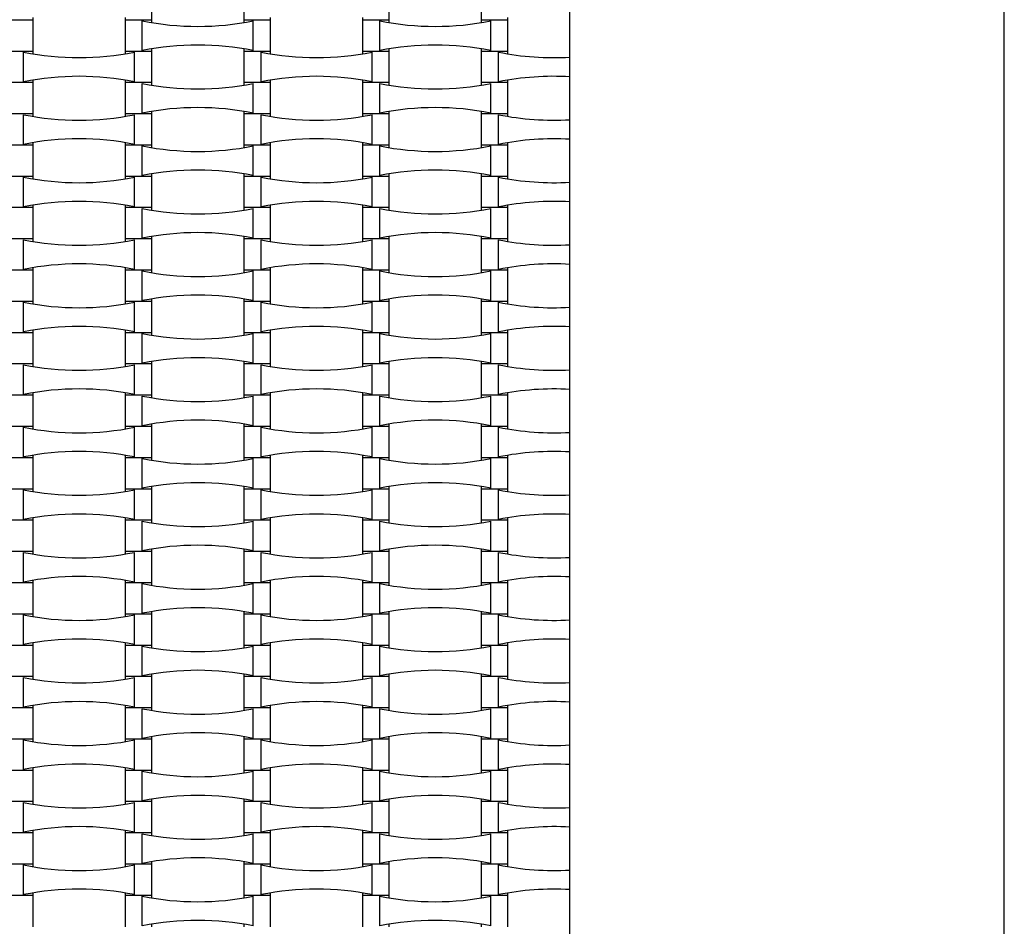
# Model space of a CAD drawing. Units: millimetres. Extents: x 713 to 1407, y 1191 to 1978.
# Drawn here: x 1219 to 1287, y 1596 to 1659 of the extents above; entities that cross this region are included whole.
import ezdxf

# ---------------------------------------------------------------- set-up
doc = ezdxf.new("R2010")
doc.units = ezdxf.units.MM
doc.header["$LTSCALE"] = 100

msp = doc.modelspace()

# ---------------------------------------------------------------- linework, layer by layer
at = {"color": 7, "linetype": 'Continuous', "lineweight": 25}
for p, q in [((1287.023, 1492.401), (1287.023, 1858.401)), ((1287.023, 1492.401), (1287.023, 1722.401)), ((1257.023, 1522.401), (1257.023, 1692.401)), ((1228.143, 1658.761), (1228.143, 1660.921)), ((1234.503, 1660.921), (1234.503, 1658.761)), ((1244.543, 1658.761), (1244.543, 1660.921)), ((1250.903, 1660.921), (1250.903, 1658.761)), ((1219.943, 1658.761), (1218.103, 1658.761)), ((1219.943, 1658.761), (1219.943, 1658.935)), ((1219.943, 1656.601), (1219.943, 1658.761)), ((1226.303, 1658.935), (1226.303, 1658.761)), ((1226.303, 1658.761), (1226.303, 1656.601)), ((1228.143, 1658.761), (1226.303, 1658.761)), ((1227.491, 1656.656), (1227.491, 1658.705)), ((1228.143, 1658.586), (1228.143, 1658.761)), ((1234.503, 1658.761), (1234.503, 1658.586)), ((1236.343, 1658.761), (1234.503, 1658.761)), ((1235.155, 1656.656), (1235.155, 1658.705)), ((1236.343, 1658.761), (1236.343, 1658.935)), ((1236.343, 1656.601), (1236.343, 1658.761)), ((1242.703, 1658.935), (1242.703, 1658.761)), ((1242.703, 1658.761), (1242.703, 1656.601)), ((1244.543, 1658.761), (1242.703, 1658.761)), ((1243.891, 1656.656), (1243.891, 1658.705)), ((1244.543, 1658.586), (1244.543, 1658.761)), ((1250.903, 1658.761), (1250.903, 1658.586)), ((1252.743, 1658.761), (1250.903, 1658.761)), ((1251.555, 1656.656), (1251.555, 1658.705)), ((1252.743, 1658.761), (1252.743, 1658.935)), ((1252.743, 1656.601), (1252.743, 1658.761)), ((1219.943, 1656.601), (1218.103, 1656.601)), ((1219.291, 1654.496), (1219.291, 1656.545)), ((1219.943, 1656.426), (1219.943, 1656.601)), ((1226.303, 1656.601), (1226.303, 1656.426)), ((1228.143, 1656.601), (1226.303, 1656.601)), ((1226.955, 1654.496), (1226.955, 1656.545)), ((1228.143, 1656.601), (1228.143, 1656.775)), ((1228.143, 1654.441), (1228.143, 1656.601)), ((1234.503, 1656.775), (1234.503, 1656.601)), ((1234.503, 1656.601), (1234.503, 1654.441)), ((1236.343, 1656.601), (1234.503, 1656.601)), ((1235.691, 1654.496), (1235.691, 1656.545)), ((1236.343, 1656.426), (1236.343, 1656.601)), ((1242.703, 1656.601), (1242.703, 1656.426)), ((1244.543, 1656.601), (1242.703, 1656.601)), ((1243.355, 1654.496), (1243.355, 1656.545)), ((1244.543, 1656.601), (1244.543, 1656.775)), ((1244.543, 1654.441), (1244.543, 1656.601)), ((1250.903, 1656.775), (1250.903, 1656.601)), ((1250.903, 1656.601), (1250.903, 1654.441)), ((1252.743, 1656.601), (1250.903, 1656.601)), ((1252.091, 1654.496), (1252.091, 1656.545)), ((1252.743, 1656.426), (1252.743, 1656.601)), ((1219.943, 1654.441), (1218.103, 1654.441)), ((1219.943, 1654.441), (1219.943, 1654.615)), ((1219.943, 1652.281), (1219.943, 1654.441)), ((1226.303, 1654.615), (1226.303, 1654.441)), ((1226.303, 1654.441), (1226.303, 1652.281)), ((1228.143, 1654.441), (1226.303, 1654.441)), ((1228.143, 1654.266), (1228.143, 1654.441)), ((1234.503, 1654.441), (1234.503, 1654.266)), ((1236.343, 1654.441), (1234.503, 1654.441)), ((1236.343, 1654.441), (1236.343, 1654.615)), ((1236.343, 1652.281), (1236.343, 1654.441)), ((1242.703, 1654.615), (1242.703, 1654.441)), ((1242.703, 1654.441), (1242.703, 1652.281)), ((1244.543, 1654.441), (1242.703, 1654.441)), ((1244.543, 1654.266), (1244.543, 1654.441)), ((1250.903, 1654.441), (1250.903, 1654.266)), ((1252.743, 1654.441), (1250.903, 1654.441)), ((1252.743, 1654.441), (1252.743, 1654.615)), ((1252.743, 1652.281), (1252.743, 1654.441)), ((1227.491, 1652.336), (1227.491, 1654.385)), ((1235.155, 1652.336), (1235.155, 1654.385)), ((1243.891, 1652.336), (1243.891, 1654.385)), ((1251.555, 1652.336), (1251.555, 1654.385)), ((1228.143, 1652.281), (1228.143, 1652.455)), ((1234.503, 1652.455), (1234.503, 1652.281)), ((1244.543, 1652.281), (1244.543, 1652.455)), ((1250.903, 1652.455), (1250.903, 1652.281)), ((1219.943, 1652.281), (1218.103, 1652.281)), ((1219.291, 1650.176), (1219.291, 1652.225)), ((1219.943, 1652.106), (1219.943, 1652.281)), ((1226.303, 1652.281), (1226.303, 1652.106)), ((1228.143, 1652.281), (1226.303, 1652.281)), ((1226.955, 1650.176), (1226.955, 1652.225)), ((1228.143, 1650.121), (1228.143, 1652.281)), ((1234.503, 1652.281), (1234.503, 1650.121)), ((1236.343, 1652.281), (1234.503, 1652.281)), ((1235.691, 1650.176), (1235.691, 1652.225)), ((1236.343, 1652.106), (1236.343, 1652.281)), ((1242.703, 1652.281), (1242.703, 1652.106)), ((1244.543, 1652.281), (1242.703, 1652.281)), ((1243.355, 1650.176), (1243.355, 1652.225)), ((1244.543, 1650.121), (1244.543, 1652.281)), ((1250.903, 1652.281), (1250.903, 1650.121)), ((1252.743, 1652.281), (1250.903, 1652.281)), ((1252.091, 1650.176), (1252.091, 1652.225)), ((1252.743, 1652.106), (1252.743, 1652.281)), ((1219.943, 1650.121), (1218.103, 1650.121)), ((1219.943, 1650.121), (1219.943, 1650.295)), ((1219.943, 1647.961), (1219.943, 1650.121)), ((1226.303, 1650.295), (1226.303, 1650.121)), ((1226.303, 1650.121), (1226.303, 1647.961)), ((1228.143, 1650.121), (1226.303, 1650.121)), ((1227.491, 1648.016), (1227.491, 1650.065)), ((1228.143, 1649.946), (1228.143, 1650.121)), ((1234.503, 1650.121), (1234.503, 1649.946)), ((1236.343, 1650.121), (1234.503, 1650.121)), ((1235.155, 1648.016), (1235.155, 1650.065)), ((1236.343, 1650.121), (1236.343, 1650.295)), ((1236.343, 1647.961), (1236.343, 1650.121)), ((1242.703, 1650.295), (1242.703, 1650.121)), ((1242.703, 1650.121), (1242.703, 1647.961)), ((1244.543, 1650.121), (1242.703, 1650.121)), ((1243.891, 1648.016), (1243.891, 1650.065)), ((1244.543, 1649.946), (1244.543, 1650.121)), ((1250.903, 1650.121), (1250.903, 1649.946)), ((1252.743, 1650.121), (1250.903, 1650.121)), ((1251.555, 1648.016), (1251.555, 1650.065)), ((1252.743, 1650.121), (1252.743, 1650.295)), ((1252.743, 1647.961), (1252.743, 1650.121)), ((1219.943, 1647.961), (1218.103, 1647.961)), ((1219.291, 1645.856), (1219.291, 1647.905)), ((1219.943, 1647.786), (1219.943, 1647.961)), ((1226.303, 1647.961), (1226.303, 1647.786)), ((1228.143, 1647.961), (1226.303, 1647.961)), ((1226.955, 1645.856), (1226.955, 1647.905)), ((1228.143, 1647.961), (1228.143, 1648.135)), ((1228.143, 1645.801), (1228.143, 1647.961)), ((1234.503, 1648.135), (1234.503, 1647.961)), ((1234.503, 1647.961), (1234.503, 1645.801)), ((1236.343, 1647.961), (1234.503, 1647.961)), ((1235.691, 1645.856), (1235.691, 1647.905)), ((1236.343, 1647.786), (1236.343, 1647.961)), ((1242.703, 1647.961), (1242.703, 1647.786)), ((1244.543, 1647.961), (1242.703, 1647.961)), ((1243.355, 1645.856), (1243.355, 1647.905)), ((1244.543, 1647.961), (1244.543, 1648.135)), ((1244.543, 1645.801), (1244.543, 1647.961)), ((1250.903, 1648.135), (1250.903, 1647.961)), ((1250.903, 1647.961), (1250.903, 1645.801)), ((1252.743, 1647.961), (1250.903, 1647.961)), ((1252.091, 1645.856), (1252.091, 1647.905)), ((1252.743, 1647.786), (1252.743, 1647.961)), ((1219.943, 1645.801), (1218.103, 1645.801)), ((1219.943, 1645.801), (1219.943, 1645.975)), ((1219.943, 1643.641), (1219.943, 1645.801)), ((1226.303, 1645.975), (1226.303, 1645.801)), ((1226.303, 1645.801), (1226.303, 1643.641)), ((1228.143, 1645.801), (1226.303, 1645.801)), ((1227.491, 1643.696), (1227.491, 1645.745)), ((1228.143, 1645.626), (1228.143, 1645.801)), ((1234.503, 1645.801), (1234.503, 1645.626)), ((1236.343, 1645.801), (1234.503, 1645.801)), ((1235.155, 1643.696), (1235.155, 1645.745)), ((1236.343, 1645.801), (1236.343, 1645.975)), ((1236.343, 1643.641), (1236.343, 1645.801)), ((1242.703, 1645.975), (1242.703, 1645.801)), ((1242.703, 1645.801), (1242.703, 1643.641)), ((1244.543, 1645.801), (1242.703, 1645.801)), ((1243.891, 1643.696), (1243.891, 1645.745)), ((1244.543, 1645.626), (1244.543, 1645.801)), ((1250.903, 1645.801), (1250.903, 1645.626)), ((1252.743, 1645.801), (1250.903, 1645.801)), ((1251.555, 1643.696), (1251.555, 1645.745)), ((1252.743, 1645.801), (1252.743, 1645.975)), ((1252.743, 1643.641), (1252.743, 1645.801)), ((1219.943, 1643.641), (1218.103, 1643.641)), ((1219.291, 1641.536), (1219.291, 1643.585)), ((1219.943, 1643.466), (1219.943, 1643.641)), ((1226.303, 1643.641), (1226.303, 1643.466)), ((1228.143, 1643.641), (1226.303, 1643.641)), ((1226.955, 1641.536), (1226.955, 1643.585)), ((1228.143, 1643.641), (1228.143, 1643.815)), ((1228.143, 1641.481), (1228.143, 1643.641)), ((1234.503, 1643.815), (1234.503, 1643.641)), ((1234.503, 1643.641), (1234.503, 1641.481)), ((1236.343, 1643.641), (1234.503, 1643.641)), ((1235.691, 1641.536), (1235.691, 1643.585)), ((1236.343, 1643.466), (1236.343, 1643.641)), ((1242.703, 1643.641), (1242.703, 1643.466)), ((1244.543, 1643.641), (1242.703, 1643.641)), ((1243.355, 1641.536), (1243.355, 1643.585)), ((1244.543, 1643.641), (1244.543, 1643.815)), ((1244.543, 1641.481), (1244.543, 1643.641)), ((1250.903, 1643.815), (1250.903, 1643.641)), ((1250.903, 1643.641), (1250.903, 1641.481)), ((1252.743, 1643.641), (1250.903, 1643.641)), ((1252.091, 1641.536), (1252.091, 1643.585)), ((1252.743, 1643.466), (1252.743, 1643.641)), ((1219.943, 1641.481), (1219.943, 1641.655)), ((1226.303, 1641.655), (1226.303, 1641.481)), ((1236.343, 1641.481), (1236.343, 1641.655)), ((1242.703, 1641.655), (1242.703, 1641.481)), ((1252.743, 1641.481), (1252.743, 1641.655)), ((1219.943, 1641.481), (1218.103, 1641.481)), ((1219.943, 1639.321), (1219.943, 1641.481)), ((1226.303, 1641.481), (1226.303, 1639.321)), ((1228.143, 1641.481), (1226.303, 1641.481)), ((1227.491, 1639.376), (1227.491, 1641.425)), ((1228.143, 1641.306), (1228.143, 1641.481)), ((1234.503, 1641.481), (1234.503, 1641.306)), ((1236.343, 1641.481), (1234.503, 1641.481)), ((1235.155, 1639.376), (1235.155, 1641.425)), ((1236.343, 1639.321), (1236.343, 1641.481)), ((1242.703, 1641.481), (1242.703, 1639.321)), ((1244.543, 1641.481), (1242.703, 1641.481)), ((1243.891, 1639.376), (1243.891, 1641.425)), ((1244.543, 1641.306), (1244.543, 1641.481)), ((1250.903, 1641.481), (1250.903, 1641.306)), ((1252.743, 1641.481), (1250.903, 1641.481)), ((1251.555, 1639.376), (1251.555, 1641.425)), ((1252.743, 1639.321), (1252.743, 1641.481)), ((1228.143, 1639.321), (1228.143, 1639.495)), ((1234.503, 1639.495), (1234.503, 1639.321)), ((1244.543, 1639.321), (1244.543, 1639.495)), ((1250.903, 1639.495), (1250.903, 1639.321)), ((1219.943, 1639.321), (1218.103, 1639.321)), ((1219.291, 1637.216), (1219.291, 1639.265)), ((1219.943, 1639.146), (1219.943, 1639.321)), ((1226.303, 1639.321), (1226.303, 1639.146)), ((1228.143, 1639.321), (1226.303, 1639.321)), ((1226.955, 1637.216), (1226.955, 1639.265)), ((1228.143, 1637.161), (1228.143, 1639.321)), ((1234.503, 1639.321), (1234.503, 1637.161)), ((1236.343, 1639.321), (1234.503, 1639.321)), ((1235.691, 1637.216), (1235.691, 1639.265)), ((1236.343, 1639.146), (1236.343, 1639.321)), ((1242.703, 1639.321), (1242.703, 1639.146)), ((1244.543, 1639.321), (1242.703, 1639.321)), ((1243.355, 1637.216), (1243.355, 1639.265)), ((1244.543, 1637.161), (1244.543, 1639.321)), ((1250.903, 1639.321), (1250.903, 1637.161)), ((1252.743, 1639.321), (1250.903, 1639.321)), ((1252.091, 1637.216), (1252.091, 1639.265)), ((1252.743, 1639.146), (1252.743, 1639.321)), ((1219.943, 1637.161), (1218.103, 1637.161)), ((1219.943, 1637.161), (1219.943, 1637.335)), ((1219.943, 1635.001), (1219.943, 1637.161)), ((1226.303, 1637.335), (1226.303, 1637.161)), ((1226.303, 1637.161), (1226.303, 1635.001)), ((1228.143, 1637.161), (1226.303, 1637.161)), ((1227.491, 1635.056), (1227.491, 1637.105)), ((1228.143, 1636.986), (1228.143, 1637.161)), ((1234.503, 1637.161), (1234.503, 1636.986)), ((1236.343, 1637.161), (1234.503, 1637.161)), ((1235.155, 1635.056), (1235.155, 1637.105)), ((1236.343, 1637.161), (1236.343, 1637.335)), ((1236.343, 1635.001), (1236.343, 1637.161)), ((1242.703, 1637.335), (1242.703, 1637.161)), ((1242.703, 1637.161), (1242.703, 1635.001)), ((1244.543, 1637.161), (1242.703, 1637.161)), ((1243.891, 1635.056), (1243.891, 1637.105)), ((1244.543, 1636.986), (1244.543, 1637.161)), ((1250.903, 1637.161), (1250.903, 1636.986)), ((1252.743, 1637.161), (1250.903, 1637.161)), ((1251.555, 1635.056), (1251.555, 1637.105)), ((1252.743, 1637.161), (1252.743, 1637.335)), ((1252.743, 1635.001), (1252.743, 1637.161)), ((1219.943, 1635.001), (1218.103, 1635.001)), ((1219.291, 1632.896), (1219.291, 1634.945)), ((1219.943, 1634.826), (1219.943, 1635.001)), ((1226.303, 1635.001), (1226.303, 1634.826)), ((1228.143, 1635.001), (1226.303, 1635.001)), ((1226.955, 1632.896), (1226.955, 1634.945)), ((1228.143, 1635.001), (1228.143, 1635.175)), ((1228.143, 1632.841), (1228.143, 1635.001)), ((1234.503, 1635.175), (1234.503, 1635.001)), ((1234.503, 1635.001), (1234.503, 1632.841)), ((1236.343, 1635.001), (1234.503, 1635.001)), ((1235.691, 1632.896), (1235.691, 1634.945)), ((1236.343, 1634.826), (1236.343, 1635.001)), ((1242.703, 1635.001), (1242.703, 1634.826)), ((1244.543, 1635.001), (1242.703, 1635.001)), ((1243.355, 1632.896), (1243.355, 1634.945)), ((1244.543, 1635.001), (1244.543, 1635.175)), ((1244.543, 1632.841), (1244.543, 1635.001)), ((1250.903, 1635.175), (1250.903, 1635.001)), ((1250.903, 1635.001), (1250.903, 1632.841)), ((1252.743, 1635.001), (1250.903, 1635.001)), ((1252.091, 1632.896), (1252.091, 1634.945)), ((1252.743, 1634.826), (1252.743, 1635.001)), ((1219.943, 1632.841), (1218.103, 1632.841)), ((1219.943, 1632.841), (1219.943, 1633.015)), ((1219.943, 1630.681), (1219.943, 1632.841)), ((1226.303, 1633.015), (1226.303, 1632.841)), ((1226.303, 1632.841), (1226.303, 1630.681)), ((1228.143, 1632.841), (1226.303, 1632.841)), ((1227.491, 1630.736), (1227.491, 1632.785)), ((1228.143, 1632.666), (1228.143, 1632.841)), ((1234.503, 1632.841), (1234.503, 1632.666)), ((1236.343, 1632.841), (1234.503, 1632.841)), ((1235.155, 1630.736), (1235.155, 1632.785)), ((1236.343, 1632.841), (1236.343, 1633.015)), ((1236.343, 1630.681), (1236.343, 1632.841)), ((1242.703, 1633.015), (1242.703, 1632.841)), ((1242.703, 1632.841), (1242.703, 1630.681)), ((1244.543, 1632.841), (1242.703, 1632.841)), ((1243.891, 1630.736), (1243.891, 1632.785)), ((1244.543, 1632.666), (1244.543, 1632.841)), ((1250.903, 1632.841), (1250.903, 1632.666)), ((1252.743, 1632.841), (1250.903, 1632.841)), ((1251.555, 1630.736), (1251.555, 1632.785)), ((1252.743, 1632.841), (1252.743, 1633.015)), ((1252.743, 1630.681), (1252.743, 1632.841)), ((1219.943, 1630.681), (1218.103, 1630.681)), ((1219.943, 1630.506), (1219.943, 1630.681)), ((1226.303, 1630.681), (1226.303, 1630.506)), ((1228.143, 1630.681), (1226.303, 1630.681)), ((1228.143, 1630.681), (1228.143, 1630.855)), ((1228.143, 1628.521), (1228.143, 1630.681)), ((1234.503, 1630.855), (1234.503, 1630.681)), ((1234.503, 1630.681), (1234.503, 1628.521)), ((1236.343, 1630.681), (1234.503, 1630.681)), ((1236.343, 1630.506), (1236.343, 1630.681)), ((1242.703, 1630.681), (1242.703, 1630.506)), ((1244.543, 1630.681), (1242.703, 1630.681)), ((1244.543, 1630.681), (1244.543, 1630.855)), ((1244.543, 1628.521), (1244.543, 1630.681)), ((1250.903, 1630.855), (1250.903, 1630.681)), ((1250.903, 1630.681), (1250.903, 1628.521)), ((1252.743, 1630.681), (1250.903, 1630.681)), ((1252.743, 1630.506), (1252.743, 1630.681)), ((1219.291, 1628.576), (1219.291, 1630.625)), ((1226.955, 1628.576), (1226.955, 1630.625)), ((1235.691, 1628.576), (1235.691, 1630.625)), ((1243.355, 1628.576), (1243.355, 1630.625)), ((1252.091, 1628.576), (1252.091, 1630.625)), ((1219.943, 1628.521), (1219.943, 1628.695)), ((1226.303, 1628.695), (1226.303, 1628.521)), ((1236.343, 1628.521), (1236.343, 1628.695)), ((1242.703, 1628.695), (1242.703, 1628.521)), ((1252.743, 1628.521), (1252.743, 1628.695)), ((1219.943, 1628.521), (1218.103, 1628.521)), ((1219.943, 1626.361), (1219.943, 1628.521)), ((1226.303, 1628.521), (1226.303, 1626.361)), ((1228.143, 1628.521), (1226.303, 1628.521)), ((1227.491, 1626.416), (1227.491, 1628.465)), ((1228.143, 1628.346), (1228.143, 1628.521)), ((1234.503, 1628.521), (1234.503, 1628.346)), ((1236.343, 1628.521), (1234.503, 1628.521)), ((1235.155, 1626.416), (1235.155, 1628.465)), ((1236.343, 1626.361), (1236.343, 1628.521)), ((1242.703, 1628.521), (1242.703, 1626.361)), ((1244.543, 1628.521), (1242.703, 1628.521)), ((1243.891, 1626.416), (1243.891, 1628.465)), ((1244.543, 1628.346), (1244.543, 1628.521)), ((1250.903, 1628.521), (1250.903, 1628.346)), ((1252.743, 1628.521), (1250.903, 1628.521)), ((1251.555, 1626.416), (1251.555, 1628.465)), ((1252.743, 1626.361), (1252.743, 1628.521)), ((1219.943, 1626.361), (1218.103, 1626.361)), ((1219.291, 1624.256), (1219.291, 1626.305)), ((1219.943, 1626.186), (1219.943, 1626.361)), ((1226.303, 1626.361), (1226.303, 1626.186)), ((1228.143, 1626.361), (1226.303, 1626.361)), ((1226.955, 1624.256), (1226.955, 1626.305)), ((1228.143, 1626.361), (1228.143, 1626.535)), ((1228.143, 1624.201), (1228.143, 1626.361)), ((1234.503, 1626.535), (1234.503, 1626.361)), ((1234.503, 1626.361), (1234.503, 1624.201)), ((1236.343, 1626.361), (1234.503, 1626.361)), ((1235.691, 1624.256), (1235.691, 1626.305)), ((1236.343, 1626.186), (1236.343, 1626.361)), ((1242.703, 1626.361), (1242.703, 1626.186)), ((1244.543, 1626.361), (1242.703, 1626.361)), ((1243.355, 1624.256), (1243.355, 1626.305)), ((1244.543, 1626.361), (1244.543, 1626.535)), ((1244.543, 1624.201), (1244.543, 1626.361)), ((1250.903, 1626.535), (1250.903, 1626.361)), ((1250.903, 1626.361), (1250.903, 1624.201)), ((1252.743, 1626.361), (1250.903, 1626.361)), ((1252.091, 1624.256), (1252.091, 1626.305)), ((1252.743, 1626.186), (1252.743, 1626.361)), ((1219.943, 1624.201), (1218.103, 1624.201)), ((1219.943, 1624.201), (1219.943, 1624.375)), ((1219.943, 1622.041), (1219.943, 1624.201)), ((1226.303, 1624.375), (1226.303, 1624.201)), ((1226.303, 1624.201), (1226.303, 1622.041)), ((1228.143, 1624.201), (1226.303, 1624.201)), ((1227.491, 1622.096), (1227.491, 1624.145)), ((1228.143, 1624.026), (1228.143, 1624.201)), ((1234.503, 1624.201), (1234.503, 1624.026)), ((1236.343, 1624.201), (1234.503, 1624.201)), ((1235.155, 1622.096), (1235.155, 1624.145)), ((1236.343, 1624.201), (1236.343, 1624.375)), ((1236.343, 1622.041), (1236.343, 1624.201)), ((1242.703, 1624.375), (1242.703, 1624.201)), ((1242.703, 1624.201), (1242.703, 1622.041)), ((1244.543, 1624.201), (1242.703, 1624.201)), ((1243.891, 1622.096), (1243.891, 1624.145)), ((1244.543, 1624.026), (1244.543, 1624.201)), ((1250.903, 1624.201), (1250.903, 1624.026)), ((1252.743, 1624.201), (1250.903, 1624.201)), ((1251.555, 1622.096), (1251.555, 1624.145)), ((1252.743, 1624.201), (1252.743, 1624.375)), ((1252.743, 1622.041), (1252.743, 1624.201)), ((1219.943, 1622.041), (1218.103, 1622.041)), ((1219.291, 1619.936), (1219.291, 1621.985)), ((1219.943, 1621.866), (1219.943, 1622.041)), ((1226.303, 1622.041), (1226.303, 1621.866)), ((1228.143, 1622.041), (1226.303, 1622.041)), ((1226.955, 1619.936), (1226.955, 1621.985)), ((1228.143, 1622.041), (1228.143, 1622.215)), ((1228.143, 1619.881), (1228.143, 1622.041)), ((1234.503, 1622.215), (1234.503, 1622.041)), ((1234.503, 1622.041), (1234.503, 1619.881)), ((1236.343, 1622.041), (1234.503, 1622.041)), ((1235.691, 1619.936), (1235.691, 1621.985)), ((1236.343, 1621.866), (1236.343, 1622.041)), ((1242.703, 1622.041), (1242.703, 1621.866)), ((1244.543, 1622.041), (1242.703, 1622.041)), ((1243.355, 1619.936), (1243.355, 1621.985)), ((1244.543, 1622.041), (1244.543, 1622.215)), ((1244.543, 1619.881), (1244.543, 1622.041)), ((1250.903, 1622.215), (1250.903, 1622.041)), ((1250.903, 1622.041), (1250.903, 1619.881)), ((1252.743, 1622.041), (1250.903, 1622.041)), ((1252.091, 1619.936), (1252.091, 1621.985)), ((1252.743, 1621.866), (1252.743, 1622.041)), ((1219.943, 1619.881), (1218.103, 1619.881)), ((1219.943, 1619.881), (1219.943, 1620.055)), ((1219.943, 1617.721), (1219.943, 1619.881)), ((1226.303, 1620.055), (1226.303, 1619.881)), ((1226.303, 1619.881), (1226.303, 1617.721)), ((1228.143, 1619.881), (1226.303, 1619.881)), ((1227.491, 1617.776), (1227.491, 1619.825)), ((1228.143, 1619.706), (1228.143, 1619.881)), ((1234.503, 1619.881), (1234.503, 1619.706)), ((1236.343, 1619.881), (1234.503, 1619.881)), ((1235.155, 1617.776), (1235.155, 1619.825)), ((1236.343, 1619.881), (1236.343, 1620.055)), ((1236.343, 1617.721), (1236.343, 1619.881)), ((1242.703, 1620.055), (1242.703, 1619.881)), ((1242.703, 1619.881), (1242.703, 1617.721)), ((1244.543, 1619.881), (1242.703, 1619.881)), ((1243.891, 1617.776), (1243.891, 1619.825)), ((1244.543, 1619.706), (1244.543, 1619.881)), ((1250.903, 1619.881), (1250.903, 1619.706)), ((1252.743, 1619.881), (1250.903, 1619.881)), ((1251.555, 1617.776), (1251.555, 1619.825)), ((1252.743, 1619.881), (1252.743, 1620.055)), ((1252.743, 1617.721), (1252.743, 1619.881)), ((1219.943, 1617.721), (1218.103, 1617.721)), ((1219.943, 1617.546), (1219.943, 1617.721)), ((1226.303, 1617.721), (1226.303, 1617.546)), ((1228.143, 1617.721), (1226.303, 1617.721)), ((1228.143, 1617.721), (1228.143, 1617.895)), ((1228.143, 1615.561), (1228.143, 1617.721)), ((1234.503, 1617.895), (1234.503, 1617.721)), ((1234.503, 1617.721), (1234.503, 1615.561)), ((1236.343, 1617.721), (1234.503, 1617.721)), ((1236.343, 1617.546), (1236.343, 1617.721)), ((1242.703, 1617.721), (1242.703, 1617.546)), ((1244.543, 1617.721), (1242.703, 1617.721)), ((1244.543, 1617.721), (1244.543, 1617.895)), ((1244.543, 1615.561), (1244.543, 1617.721)), ((1250.903, 1617.895), (1250.903, 1617.721)), ((1250.903, 1617.721), (1250.903, 1615.561)), ((1252.743, 1617.721), (1250.903, 1617.721)), ((1252.743, 1617.546), (1252.743, 1617.721)), ((1219.291, 1615.616), (1219.291, 1617.665)), ((1226.955, 1615.616), (1226.955, 1617.665)), ((1235.691, 1615.616), (1235.691, 1617.665)), ((1243.355, 1615.616), (1243.355, 1617.665)), ((1252.091, 1615.616), (1252.091, 1617.665)), ((1219.943, 1615.561), (1219.943, 1615.735)), ((1226.303, 1615.735), (1226.303, 1615.561)), ((1236.343, 1615.561), (1236.343, 1615.735)), ((1242.703, 1615.735), (1242.703, 1615.561)), ((1252.743, 1615.561), (1252.743, 1615.735)), ((1219.943, 1615.561), (1218.103, 1615.561)), ((1219.943, 1613.401), (1219.943, 1615.561)), ((1226.303, 1615.561), (1226.303, 1613.401)), ((1228.143, 1615.561), (1226.303, 1615.561)), ((1227.491, 1613.456), (1227.491, 1615.505)), ((1228.143, 1615.386), (1228.143, 1615.561)), ((1234.503, 1615.561), (1234.503, 1615.386)), ((1236.343, 1615.561), (1234.503, 1615.561)), ((1235.155, 1613.456), (1235.155, 1615.505)), ((1236.343, 1613.401), (1236.343, 1615.561)), ((1242.703, 1615.561), (1242.703, 1613.401)), ((1244.543, 1615.561), (1242.703, 1615.561)), ((1243.891, 1613.456), (1243.891, 1615.505)), ((1244.543, 1615.386), (1244.543, 1615.561)), ((1250.903, 1615.561), (1250.903, 1615.386)), ((1252.743, 1615.561), (1250.903, 1615.561)), ((1251.555, 1613.456), (1251.555, 1615.505)), ((1252.743, 1613.401), (1252.743, 1615.561)), ((1219.943, 1613.401), (1218.103, 1613.401)), ((1219.291, 1611.296), (1219.291, 1613.345)), ((1219.943, 1613.226), (1219.943, 1613.401)), ((1226.303, 1613.401), (1226.303, 1613.226)), ((1228.143, 1613.401), (1226.303, 1613.401)), ((1226.955, 1611.296), (1226.955, 1613.345)), ((1228.143, 1613.401), (1228.143, 1613.575)), ((1228.143, 1611.241), (1228.143, 1613.401)), ((1234.503, 1613.575), (1234.503, 1613.401)), ((1234.503, 1613.401), (1234.503, 1611.241)), ((1236.343, 1613.401), (1234.503, 1613.401)), ((1235.691, 1611.296), (1235.691, 1613.345)), ((1236.343, 1613.226), (1236.343, 1613.401)), ((1242.703, 1613.401), (1242.703, 1613.226)), ((1244.543, 1613.401), (1242.703, 1613.401)), ((1243.355, 1611.296), (1243.355, 1613.345)), ((1244.543, 1613.401), (1244.543, 1613.575)), ((1244.543, 1611.241), (1244.543, 1613.401)), ((1250.903, 1613.575), (1250.903, 1613.401)), ((1250.903, 1613.401), (1250.903, 1611.241)), ((1252.743, 1613.401), (1250.903, 1613.401)), ((1252.091, 1611.296), (1252.091, 1613.345)), ((1252.743, 1613.226), (1252.743, 1613.401)), ((1219.943, 1611.241), (1218.103, 1611.241)), ((1219.943, 1611.241), (1219.943, 1611.415)), ((1219.943, 1609.081), (1219.943, 1611.241)), ((1226.303, 1611.415), (1226.303, 1611.241)), ((1226.303, 1611.241), (1226.303, 1609.081)), ((1228.143, 1611.241), (1226.303, 1611.241)), ((1227.491, 1609.136), (1227.491, 1611.185)), ((1228.143, 1611.066), (1228.143, 1611.241)), ((1234.503, 1611.241), (1234.503, 1611.066)), ((1236.343, 1611.241), (1234.503, 1611.241)), ((1235.155, 1609.136), (1235.155, 1611.185)), ((1236.343, 1611.241), (1236.343, 1611.415)), ((1236.343, 1609.081), (1236.343, 1611.241)), ((1242.703, 1611.415), (1242.703, 1611.241)), ((1242.703, 1611.241), (1242.703, 1609.081)), ((1244.543, 1611.241), (1242.703, 1611.241)), ((1243.891, 1609.136), (1243.891, 1611.185)), ((1244.543, 1611.066), (1244.543, 1611.241)), ((1250.903, 1611.241), (1250.903, 1611.066)), ((1252.743, 1611.241), (1250.903, 1611.241)), ((1251.555, 1609.136), (1251.555, 1611.185)), ((1252.743, 1611.241), (1252.743, 1611.415)), ((1252.743, 1609.081), (1252.743, 1611.241)), ((1219.943, 1609.081), (1218.103, 1609.081)), ((1219.291, 1606.976), (1219.291, 1609.025)), ((1219.943, 1608.906), (1219.943, 1609.081)), ((1226.303, 1609.081), (1226.303, 1608.906)), ((1228.143, 1609.081), (1226.303, 1609.081)), ((1226.955, 1606.976), (1226.955, 1609.025)), ((1228.143, 1609.081), (1228.143, 1609.255)), ((1228.143, 1606.921), (1228.143, 1609.081)), ((1234.503, 1609.255), (1234.503, 1609.081)), ((1234.503, 1609.081), (1234.503, 1606.921)), ((1236.343, 1609.081), (1234.503, 1609.081)), ((1235.691, 1606.976), (1235.691, 1609.025)), ((1236.343, 1608.906), (1236.343, 1609.081)), ((1242.703, 1609.081), (1242.703, 1608.906)), ((1244.543, 1609.081), (1242.703, 1609.081)), ((1243.355, 1606.976), (1243.355, 1609.025)), ((1244.543, 1609.081), (1244.543, 1609.255)), ((1244.543, 1606.921), (1244.543, 1609.081)), ((1250.903, 1609.255), (1250.903, 1609.081)), ((1250.903, 1609.081), (1250.903, 1606.921)), ((1252.743, 1609.081), (1250.903, 1609.081)), ((1252.091, 1606.976), (1252.091, 1609.025)), ((1252.743, 1608.906), (1252.743, 1609.081)), ((1219.943, 1606.921), (1218.103, 1606.921)), ((1219.943, 1606.921), (1219.943, 1607.095)), ((1219.943, 1604.761), (1219.943, 1606.921)), ((1226.303, 1607.095), (1226.303, 1606.921)), ((1226.303, 1606.921), (1226.303, 1604.761)), ((1228.143, 1606.921), (1226.303, 1606.921)), ((1227.491, 1604.816), (1227.491, 1606.865)), ((1228.143, 1606.746), (1228.143, 1606.921)), ((1234.503, 1606.921), (1234.503, 1606.746)), ((1236.343, 1606.921), (1234.503, 1606.921)), ((1235.155, 1604.816), (1235.155, 1606.865)), ((1236.343, 1606.921), (1236.343, 1607.095)), ((1236.343, 1604.761), (1236.343, 1606.921)), ((1242.703, 1607.095), (1242.703, 1606.921)), ((1242.703, 1606.921), (1242.703, 1604.761)), ((1244.543, 1606.921), (1242.703, 1606.921)), ((1243.891, 1604.816), (1243.891, 1606.865)), ((1244.543, 1606.746), (1244.543, 1606.921)), ((1250.903, 1606.921), (1250.903, 1606.746)), ((1252.743, 1606.921), (1250.903, 1606.921)), ((1251.555, 1604.816), (1251.555, 1606.865)), ((1252.743, 1606.921), (1252.743, 1607.095)), ((1252.743, 1604.761), (1252.743, 1606.921)), ((1228.143, 1604.761), (1228.143, 1604.935)), ((1234.503, 1604.935), (1234.503, 1604.761)), ((1244.543, 1604.761), (1244.543, 1604.935)), ((1250.903, 1604.935), (1250.903, 1604.761)), ((1219.943, 1604.761), (1218.103, 1604.761)), ((1219.291, 1602.656), (1219.291, 1604.705)), ((1219.943, 1604.586), (1219.943, 1604.761)), ((1226.303, 1604.761), (1226.303, 1604.586)), ((1228.143, 1604.761), (1226.303, 1604.761)), ((1226.955, 1602.656), (1226.955, 1604.705)), ((1228.143, 1602.601), (1228.143, 1604.761)), ((1234.503, 1604.761), (1234.503, 1602.601)), ((1236.343, 1604.761), (1234.503, 1604.761)), ((1235.691, 1602.656), (1235.691, 1604.705)), ((1236.343, 1604.586), (1236.343, 1604.761)), ((1242.703, 1604.761), (1242.703, 1604.586)), ((1244.543, 1604.761), (1242.703, 1604.761)), ((1243.355, 1602.656), (1243.355, 1604.705)), ((1244.543, 1602.601), (1244.543, 1604.761)), ((1250.903, 1604.761), (1250.903, 1602.601)), ((1252.743, 1604.761), (1250.903, 1604.761)), ((1252.091, 1602.656), (1252.091, 1604.705)), ((1252.743, 1604.586), (1252.743, 1604.761)), ((1219.943, 1602.601), (1219.943, 1602.775)), ((1226.303, 1602.775), (1226.303, 1602.601)), ((1236.343, 1602.601), (1236.343, 1602.775)), ((1242.703, 1602.775), (1242.703, 1602.601)), ((1252.743, 1602.601), (1252.743, 1602.775)), ((1219.943, 1602.601), (1218.103, 1602.601)), ((1219.943, 1600.441), (1219.943, 1602.601)), ((1226.303, 1602.601), (1226.303, 1600.441)), ((1228.143, 1602.601), (1226.303, 1602.601)), ((1227.491, 1600.496), (1227.491, 1602.545)), ((1228.143, 1602.426), (1228.143, 1602.601)), ((1234.503, 1602.601), (1234.503, 1602.426)), ((1236.343, 1602.601), (1234.503, 1602.601)), ((1235.155, 1600.496), (1235.155, 1602.545)), ((1236.343, 1600.441), (1236.343, 1602.601)), ((1242.703, 1602.601), (1242.703, 1600.441)), ((1244.543, 1602.601), (1242.703, 1602.601)), ((1243.891, 1600.496), (1243.891, 1602.545)), ((1244.543, 1602.426), (1244.543, 1602.601)), ((1250.903, 1602.601), (1250.903, 1602.426)), ((1252.743, 1602.601), (1250.903, 1602.601)), ((1251.555, 1600.496), (1251.555, 1602.545)), ((1252.743, 1600.441), (1252.743, 1602.601)), ((1219.943, 1600.441), (1218.103, 1600.441)), ((1219.291, 1598.336), (1219.291, 1600.385)), ((1219.943, 1600.266), (1219.943, 1600.441)), ((1226.303, 1600.441), (1226.303, 1600.266)), ((1228.143, 1600.441), (1226.303, 1600.441)), ((1226.955, 1598.336), (1226.955, 1600.385)), ((1228.143, 1600.441), (1228.143, 1600.615)), ((1228.143, 1598.281), (1228.143, 1600.441)), ((1234.503, 1600.615), (1234.503, 1600.441)), ((1234.503, 1600.441), (1234.503, 1598.281)), ((1236.343, 1600.441), (1234.503, 1600.441)), ((1235.691, 1598.336), (1235.691, 1600.385)), ((1236.343, 1600.266), (1236.343, 1600.441)), ((1242.703, 1600.441), (1242.703, 1600.266)), ((1244.543, 1600.441), (1242.703, 1600.441)), ((1243.355, 1598.336), (1243.355, 1600.385)), ((1244.543, 1600.441), (1244.543, 1600.615)), ((1244.543, 1598.281), (1244.543, 1600.441)), ((1250.903, 1600.615), (1250.903, 1600.441)), ((1250.903, 1600.441), (1250.903, 1598.281)), ((1252.743, 1600.441), (1250.903, 1600.441)), ((1252.091, 1598.336), (1252.091, 1600.385)), ((1252.743, 1600.266), (1252.743, 1600.441)), ((1219.943, 1598.281), (1218.103, 1598.281)), ((1219.943, 1598.281), (1219.943, 1598.455)), ((1219.943, 1596.121), (1219.943, 1598.281)), ((1226.303, 1598.455), (1226.303, 1598.281)), ((1226.303, 1598.281), (1226.303, 1596.121)), ((1228.143, 1598.281), (1226.303, 1598.281)), ((1227.491, 1596.176), (1227.491, 1598.225)), ((1228.143, 1598.106), (1228.143, 1598.281)), ((1234.503, 1598.281), (1234.503, 1598.106)), ((1236.343, 1598.281), (1234.503, 1598.281)), ((1235.155, 1596.176), (1235.155, 1598.225)), ((1236.343, 1598.281), (1236.343, 1598.455)), ((1236.343, 1596.121), (1236.343, 1598.281)), ((1242.703, 1598.455), (1242.703, 1598.281)), ((1242.703, 1598.281), (1242.703, 1596.121)), ((1244.543, 1598.281), (1242.703, 1598.281)), ((1243.891, 1596.176), (1243.891, 1598.225)), ((1244.543, 1598.106), (1244.543, 1598.281)), ((1250.903, 1598.281), (1250.903, 1598.106)), ((1252.743, 1598.281), (1250.903, 1598.281)), ((1251.555, 1596.176), (1251.555, 1598.225)), ((1252.743, 1598.281), (1252.743, 1598.455)), ((1252.743, 1596.121), (1252.743, 1598.281)), ((1228.143, 1596.121), (1228.143, 1596.295)), ((1234.503, 1596.295), (1234.503, 1596.121)), ((1244.543, 1596.121), (1244.543, 1596.295)), ((1250.903, 1596.295), (1250.903, 1596.121))]:
    msp.add_line(p, q, dxfattribs=at)
for centre, start, end in [((1231.323, 1677.865), 258.69099, 281.30901), ((1247.723, 1677.865), 258.69099, 281.30901), ((1223.123, 1675.705), 258.69099, 281.30901), ((1231.323, 1637.496), 78.69099, 101.30901), ((1239.523, 1675.705), 258.69099, 281.30901), ((1247.723, 1637.496), 78.69099, 101.30901), ((1255.923, 1675.705), 258.69099, 273.22727), ((1223.123, 1635.336), 78.69099, 101.30901), ((1239.523, 1635.336), 78.69099, 101.30901), ((1255.923, 1635.336), 86.77273, 101.30901), ((1231.323, 1673.545), 258.69099, 281.30901), ((1247.723, 1673.545), 258.69099, 281.30901), ((1231.323, 1633.176), 78.69099, 101.30901), ((1247.723, 1633.176), 78.69099, 101.30901), ((1223.123, 1671.385), 258.69099, 281.30901), ((1239.523, 1671.385), 258.69099, 281.30901), ((1255.923, 1671.385), 258.69099, 273.22727), ((1223.123, 1631.016), 78.69099, 101.30901), ((1239.523, 1631.016), 78.69099, 101.30901), ((1255.923, 1631.016), 86.77273, 101.30901), ((1231.323, 1669.225), 258.69099, 281.30901), ((1247.723, 1669.225), 258.69099, 281.30901), ((1231.323, 1628.856), 78.69099, 101.30901), ((1247.723, 1628.856), 78.69099, 101.30901), ((1223.123, 1667.065), 258.69099, 281.30901), ((1239.523, 1667.065), 258.69099, 281.30901), ((1255.923, 1667.065), 258.69099, 273.22727), ((1223.123, 1626.696), 78.69099, 101.30901), ((1231.323, 1664.905), 258.69099, 281.30901), ((1239.523, 1626.696), 78.69099, 101.30901), ((1247.723, 1664.905), 258.69099, 281.30901), ((1255.923, 1626.696), 86.77273, 101.30901), ((1223.123, 1662.745), 258.69099, 281.30901), ((1231.323, 1624.536), 78.69099, 101.30901), ((1239.523, 1662.745), 258.69099, 281.30901), ((1247.723, 1624.536), 78.69099, 101.30901), ((1255.923, 1662.745), 258.69099, 273.22727), ((1223.123, 1622.376), 78.69099, 101.30901), ((1239.523, 1622.376), 78.69099, 101.30901), ((1255.923, 1622.376), 86.77273, 101.30901), ((1231.323, 1660.585), 258.69099, 281.30901), ((1247.723, 1660.585), 258.69099, 281.30901), ((1231.323, 1620.216), 78.69099, 101.30901), ((1247.723, 1620.216), 78.69099, 101.30901), ((1223.123, 1658.425), 258.69099, 281.30901), ((1239.523, 1658.425), 258.69099, 281.30901), ((1255.923, 1658.425), 258.69099, 273.22727), ((1223.123, 1618.056), 78.69099, 101.30901), ((1239.523, 1618.056), 78.69099, 101.30901), ((1255.923, 1618.056), 86.77273, 101.30901), ((1231.323, 1656.265), 258.69099, 281.30901), ((1247.723, 1656.265), 258.69099, 281.30901), ((1231.323, 1615.896), 78.69099, 101.30901), ((1247.723, 1615.896), 78.69099, 101.30901), ((1223.123, 1654.105), 258.69099, 281.30901), ((1239.523, 1654.105), 258.69099, 281.30901), ((1255.923, 1654.105), 258.69099, 273.22727), ((1223.123, 1613.736), 78.69099, 101.30901), ((1231.323, 1651.945), 258.69099, 281.30901), ((1239.523, 1613.736), 78.69099, 101.30901), ((1247.723, 1651.945), 258.69099, 281.30901), ((1255.923, 1613.736), 86.77273, 101.30901), ((1231.323, 1611.576), 78.69099, 101.30901), ((1247.723, 1611.576), 78.69099, 101.30901), ((1223.123, 1649.785), 258.69099, 281.30901), ((1239.523, 1649.785), 258.69099, 281.30901), ((1255.923, 1649.785), 258.69099, 273.22727), ((1223.123, 1609.416), 78.69099, 101.30901), ((1239.523, 1609.416), 78.69099, 101.30901), ((1255.923, 1609.416), 86.77273, 101.30901), ((1231.323, 1647.625), 258.69099, 281.30901), ((1247.723, 1647.625), 258.69099, 281.30901), ((1231.323, 1607.256), 78.69099, 101.30901), ((1247.723, 1607.256), 78.69099, 101.30901), ((1223.123, 1645.465), 258.69099, 281.30901), ((1239.523, 1645.465), 258.69099, 281.30901), ((1255.923, 1645.465), 258.69099, 273.22727), ((1223.123, 1605.096), 78.69099, 101.30901), ((1239.523, 1605.096), 78.69099, 101.30901), ((1255.923, 1605.096), 86.77273, 101.30901), ((1231.323, 1643.305), 258.69099, 281.30901), ((1247.723, 1643.305), 258.69099, 281.30901), ((1223.123, 1641.145), 258.69099, 281.30901), ((1231.323, 1602.936), 78.69099, 101.30901), ((1239.523, 1641.145), 258.69099, 281.30901), ((1247.723, 1602.936), 78.69099, 101.30901), ((1255.923, 1641.145), 258.69099, 273.22727), ((1223.123, 1600.776), 78.69099, 101.30901), ((1231.323, 1638.985), 258.69099, 281.30901), ((1239.523, 1600.776), 78.69099, 101.30901), ((1247.723, 1638.985), 258.69099, 281.30901), ((1255.923, 1600.776), 86.77273, 101.30901), ((1231.323, 1598.616), 78.69099, 101.30901), ((1247.723, 1598.616), 78.69099, 101.30901), ((1223.123, 1636.825), 258.69099, 281.30901), ((1239.523, 1636.825), 258.69099, 281.30901), ((1255.923, 1636.825), 258.69099, 273.22727), ((1223.123, 1596.456), 78.69099, 101.30901), ((1239.523, 1596.456), 78.69099, 101.30901), ((1255.923, 1596.456), 86.77273, 101.30901), ((1231.323, 1634.665), 258.69099, 281.30901), ((1247.723, 1634.665), 258.69099, 281.30901), ((1231.323, 1594.296), 78.69099, 101.30901), ((1247.723, 1594.296), 78.69099, 101.30901), ((1223.123, 1632.505), 258.69099, 281.30901), ((1239.523, 1632.505), 258.69099, 281.30901), ((1255.923, 1632.505), 258.69099, 273.22727), ((1223.123, 1592.136), 78.69099, 101.30901), ((1239.523, 1592.136), 78.69099, 101.30901), ((1255.923, 1592.136), 86.77273, 101.30901), ((1231.323, 1630.345), 258.69099, 281.30901), ((1247.723, 1630.345), 258.69099, 281.30901), ((1223.123, 1628.185), 258.69099, 281.30901), ((1231.323, 1589.976), 78.69099, 101.30901), ((1239.523, 1628.185), 258.69099, 281.30901), ((1247.723, 1589.976), 78.69099, 101.30901), ((1255.923, 1628.185), 258.69099, 273.22727), ((1223.123, 1587.816), 78.69099, 101.30901), ((1231.323, 1626.025), 258.69099, 281.30901), ((1239.523, 1587.816), 78.69099, 101.30901), ((1247.723, 1626.025), 258.69099, 281.30901), ((1255.923, 1587.816), 86.77273, 101.30901), ((1231.323, 1585.656), 78.69099, 101.30901), ((1247.723, 1585.656), 78.69099, 101.30901), ((1223.123, 1623.865), 258.69099, 281.30901), ((1239.523, 1623.865), 258.69099, 281.30901), ((1255.923, 1623.865), 258.69099, 273.22727), ((1223.123, 1583.496), 78.69099, 101.30901), ((1239.523, 1583.496), 78.69099, 101.30901), ((1255.923, 1583.496), 86.77273, 101.30901), ((1231.323, 1621.705), 258.69099, 281.30901), ((1247.723, 1621.705), 258.69099, 281.30901), ((1231.323, 1581.336), 78.69099, 101.30901), ((1247.723, 1581.336), 78.69099, 101.30901), ((1223.123, 1619.545), 258.69099, 281.30901), ((1239.523, 1619.545), 258.69099, 281.30901), ((1255.923, 1619.545), 258.69099, 273.22727), ((1223.123, 1579.176), 78.69099, 101.30901), ((1239.523, 1579.176), 78.69099, 101.30901), ((1255.923, 1579.176), 86.77273, 101.30901), ((1231.323, 1617.385), 258.69099, 281.30901), ((1247.723, 1617.385), 258.69099, 281.30901), ((1231.323, 1577.016), 78.69099, 101.30901), ((1247.723, 1577.016), 78.69099, 101.30901)]:
    msp.add_arc(centre, 19.539, start, end, dxfattribs=at)

doc.saveas('drawing.dxf')
